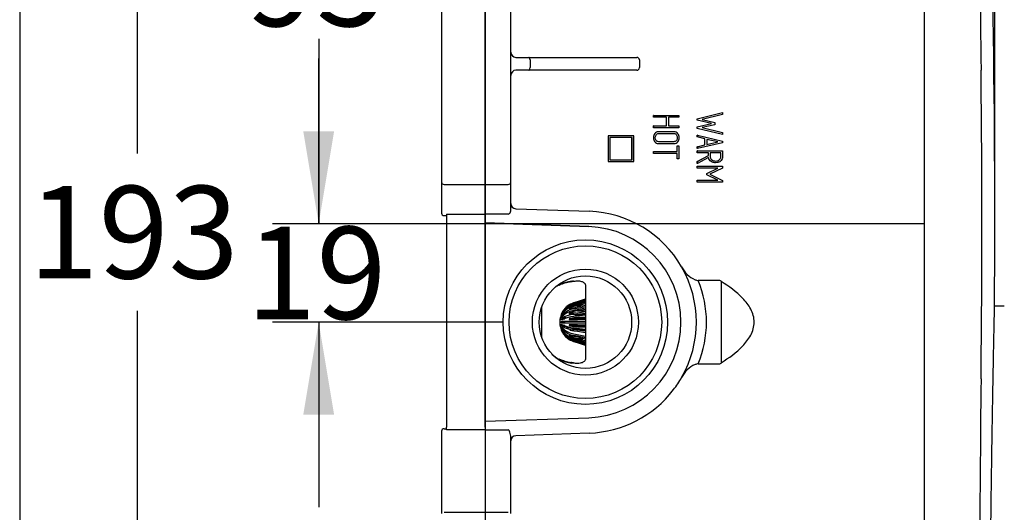
# Model space of a CAD drawing. Units: inches. Extents: x 7 to 214, y 5 to 291.
# Drawn here: x 7 to 70, y 106 to 138 of the extents above; entities that cross this region are included whole.
import ezdxf
from ezdxf.enums import TextEntityAlignment as Align

# ---------------------------------------------------------------- set-up
doc = ezdxf.new("R2010")
doc.units = ezdxf.units.IN
for name, color, linetype in [('Layer2', 7, 'Continuous'), ('Layer3', 7, 'Continuous'), ('Layer50', 7, 'Continuous'), ('Standard', 7, 'Continuous')]:
    doc.layers.add(name, color=color, linetype=linetype)
doc.styles.add('SEACAD_arial_ttf', font='arial.ttf', dxfattribs={"height": 0.2})

# ---------------------------------------------------------------- blocks, each defined once
blk = doc.blocks.new('GDimGGroup4')
at = {"layer": 'Layer3', "linetype": 'Continuous', "ltscale": 25.4}
for points in [[(13.216, 150.269), (15.216, 150.269), (14.216, 156.269)], [(13.216, 97.935), (14.216, 91.935), (15.216, 97.935)]]:
    blk.add_hatch(color=136, dxfattribs=at).paths.add_polyline_path(points)
at = {"layer": 'Layer3', "color": 7, "linetype": 'Continuous', "ltscale": 25.4}
for p, q in [((43.285, 156.269), (11.216, 156.269)), ((14.216, 156.269), (14.216, 129.202)), ((14.216, 119.002), (14.216, 91.935)), ((43.285, 91.935), (11.216, 91.935))]:
    blk.add_line(p, q, dxfattribs=at)
at = {"layer": 'Layer3', "color": 136, "linetype": 'Continuous', "lineweight": 20, "ltscale": 25.4, "const_width": 0.00025}
for points in [[(13.216, 150.269), (14.216, 156.269), (15.216, 150.269), (13.216, 150.269)], [(13.216, 97.935), (14.216, 91.935), (15.216, 97.935), (13.216, 97.935)]]:
    blk.add_lwpolyline(points, close=True, dxfattribs=at)
at = {"layer": 'Layer3', "color": 7, "linetype": 'Continuous', "ltscale": 25.4, "style": 'SEACAD_arial_ttf'}
blk.add_text('193', height=6, dxfattribs=at).set_placement((7.172, 127.102), align=Align.TOP_LEFT)
blk = doc.blocks.new('GDimGGroup7')
at = {"layer": 'Layer3', "linetype": 'Continuous', "ltscale": 25.4}
for points in [[(59.285, 171.25), (59.285, 169.25), (65.285, 170.25)], [(75.835, 171.25), (69.835, 170.25), (75.835, 169.25)]]:
    blk.add_hatch(color=136, dxfattribs=at).paths.add_polyline_path(points)
at = {"layer": 'Layer3', "color": 7, "linetype": 'Continuous', "ltscale": 25.4}
for p, q in [((65.285, 165.211), (65.285, 173.25)), ((69.835, 124.602), (69.835, 173.25)), ((53.285, 170.25), (65.285, 170.25)), ((69.835, 170.25), (89.108, 170.25))]:
    blk.add_line(p, q, dxfattribs=at)
at = {"layer": 'Layer3', "color": 136, "linetype": 'Continuous', "lineweight": 20, "ltscale": 25.4, "const_width": 0.00025}
for points in [[(59.285, 171.25), (65.285, 170.25), (59.285, 169.25), (59.285, 171.25)], [(75.835, 171.25), (69.835, 170.25), (75.835, 169.25), (75.835, 171.25)]]:
    blk.add_lwpolyline(points, close=True, dxfattribs=at)
at = {"layer": 'Layer3', "color": 7, "linetype": 'Continuous', "ltscale": 25.4, "style": 'SEACAD_arial_ttf'}
blk.add_text('14', height=6, dxfattribs=at).set_placement((77.617, 177.75), align=Align.TOP_LEFT)
blk = doc.blocks.new('GDimGGroup14')
at = {"layer": 'Layer3', "linetype": 'Continuous', "ltscale": 25.4}
for points in [[(24.991, 130.643), (25.991, 124.643), (26.991, 130.643)], [(24.991, 112.269), (26.991, 112.269), (25.991, 118.269)]]:
    blk.add_hatch(color=136, dxfattribs=at).paths.add_polyline_path(points)
at = {"layer": 'Layer3', "color": 7, "linetype": 'Continuous', "ltscale": 25.4}
for p, q in [((25.991, 136.643), (25.991, 124.643)), ((65.285, 124.643), (22.991, 124.643)), ((37.952, 118.269), (22.991, 118.269)), ((25.991, 118.269), (25.991, 106.269))]:
    blk.add_line(p, q, dxfattribs=at)
at = {"layer": 'Layer3', "color": 136, "linetype": 'Continuous', "lineweight": 20, "ltscale": 25.4, "const_width": 0.00025}
for points in [[(24.991, 130.643), (25.991, 124.643), (26.991, 130.643), (24.991, 130.643)], [(24.991, 112.269), (25.991, 118.269), (26.991, 112.269), (24.991, 112.269)]]:
    blk.add_lwpolyline(points, close=True, dxfattribs=at)
at = {"layer": 'Layer3', "color": 7, "linetype": 'Continuous', "ltscale": 25.4, "style": 'SEACAD_arial_ttf'}
blk.add_text('19', height=6, dxfattribs=at).set_placement((21.296, 124.456), align=Align.TOP_LEFT)
blk = doc.blocks.new('GDimGGroup15')
at = {"layer": 'Layer3', "linetype": 'Continuous', "ltscale": 25.4}
for points in [[(24.991, 150.269), (26.991, 150.269), (25.991, 156.269)], [(24.991, 130.643), (25.991, 124.643), (26.991, 130.643)]]:
    blk.add_hatch(color=136, dxfattribs=at).paths.add_polyline_path(points)
at = {"layer": 'Layer3', "color": 7, "linetype": 'Continuous', "ltscale": 25.4}
for p, q in [((48.234, 156.269), (22.991, 156.269)), ((25.991, 145.556), (25.991, 156.269)), ((25.991, 124.643), (25.991, 135.356)), ((65.285, 124.643), (22.991, 124.643))]:
    blk.add_line(p, q, dxfattribs=at)
at = {"layer": 'Layer3', "color": 136, "linetype": 'Continuous', "lineweight": 20, "ltscale": 25.4, "const_width": 0.00025}
for points in [[(24.991, 150.269), (25.991, 156.269), (26.991, 150.269), (24.991, 150.269)], [(24.991, 130.643), (25.991, 124.643), (26.991, 130.643), (24.991, 130.643)]]:
    blk.add_lwpolyline(points, close=True, dxfattribs=at)
at = {"layer": 'Layer3', "color": 7, "linetype": 'Continuous', "ltscale": 25.4, "style": 'SEACAD_arial_ttf'}
blk.add_text('95', height=6, dxfattribs=at).set_placement((21.296, 143.456), align=Align.TOP_LEFT)

msp = doc.modelspace()

# ---------------------------------------------------------------- linework, layer by layer
at = {"layer": 'Layer2', "color": 7, "linetype": 'Continuous', "ltscale": 25.4}
msp.add_line((65.285, 89.855), (65.285, 159.43), dxfattribs=at)
for centre, radius, start, end in [((1751.041, 152.958), 1682.199, 179.777954, 180.625223), ((-837.048, 124.602), 906.883, 359.668192, 2.183666), ((-835.399, 124.602), 904.397, 359.366462, 0.633538), ((1751.041, 96.246), 1682.199, 179.374777, 180.222046)]:
    msp.add_arc(centre, radius, start, end, dxfattribs=at)
msp.add_open_spline([(69.57, 104.128), (69.575, 104.545), (69.58, 104.995), (69.593, 105.961), (69.599, 106.482), (69.614, 107.562), (69.622, 108.118), (69.639, 109.261), (69.647, 109.852), (69.666, 111.015), (69.675, 111.593), (69.694, 112.743), (69.704, 113.306), (69.723, 114.379), (69.732, 114.898), (69.75, 115.874), (69.759, 116.323), (69.775, 117.146), (69.783, 117.523), (69.796, 118.171), (69.801, 118.446), (69.81, 118.894), (69.814, 119.066), (69.819, 119.293), (69.82, 119.352), (69.82, 119.352), (69.82, 119.352), (69.82, 119.352)], degree=3, knots=[0, 0, 0, 0, 0.083302, 0.083302, 0.166604, 0.166604, 0.249906, 0.249906, 0.333208, 0.333208, 0.41651, 0.41651, 0.499812, 0.499812, 0.583114, 0.583114, 0.666416, 0.666416, 0.749718, 0.749718, 0.83302, 0.83302, 0.916322, 0.916322, 0.999624, 0.999624, 1, 1, 1, 1], dxfattribs=at)
at = {"layer": 'Layer50', "color": 7, "linetype": 'Continuous', "ltscale": 25.4}
for p, q in [((33.952, 141.444), (33.952, 129.611)), ((36.785, 141.456), (36.785, 129.623)), ((36.785, 129.623), (36.785, 141.456)), ((38.452, 129.611), (38.452, 141.444)), ((38.785, 135.435), (39.53, 135.435)), ((39.53, 135.435), (39.613, 135.435)), ((39.613, 135.435), (46.534, 135.435)), ((46.534, 135.435), (46.619, 135.435)), ((39.695, 135.269), (39.695, 134.769)), ((46.785, 135.269), (46.785, 134.769)), ((39.53, 134.602), (38.785, 134.602)), ((39.613, 134.602), (39.53, 134.602)), ((46.534, 134.602), (39.613, 134.602)), ((46.619, 134.602), (46.534, 134.602)), ((47.713, 131.673), (47.711, 131.673)), ((47.711, 131.55), (47.711, 131.673)), ((47.713, 131.55), (47.711, 131.55)), ((47.713, 131.55), (47.713, 131.673)), ((47.713, 131.673), (49.351, 131.673)), ((48.555, 131.55), (47.713, 131.55)), ((48.553, 130.991), (48.553, 131.55)), ((48.555, 130.991), (48.555, 131.55)), ((49.351, 131.55), (48.673, 131.55)), ((48.673, 131.55), (48.673, 130.991)), ((49.351, 131.673), (49.351, 131.55)), ((50.535, 131.46), (52.179, 131.857)), ((50.537, 131.46), (52.181, 131.857)), ((52.181, 131.738), (50.848, 131.409)), ((52.181, 131.857), (52.179, 131.857)), ((52.181, 131.857), (52.181, 131.738)), ((47.713, 130.991), (47.711, 130.991)), ((47.711, 130.872), (47.711, 130.991)), ((47.713, 130.872), (47.713, 130.991)), ((47.713, 130.991), (48.555, 130.991)), ((48.673, 130.991), (49.351, 130.991)), ((49.351, 130.991), (49.351, 130.872)), ((50.537, 131.46), (50.535, 131.46)), ((50.535, 131.361), (50.535, 131.46)), ((50.537, 131.361), (50.535, 131.361)), ((51.453, 131.147), (50.535, 131.361)), ((50.535, 130.93), (51.453, 131.147)), ((50.537, 130.93), (50.535, 130.93)), ((50.535, 130.831), (50.535, 130.93)), ((50.537, 131.361), (50.537, 131.46)), ((51.455, 131.147), (50.537, 131.361)), ((50.537, 130.93), (51.455, 131.147)), ((50.537, 130.831), (50.537, 130.93)), ((50.848, 131.409), (51.681, 131.218)), ((51.682, 131.073), (50.85, 130.883)), ((51.455, 131.147), (51.453, 131.147)), ((51.681, 131.218), (51.682, 131.073)), ((44.757, 130.348), (44.757, 128.681)), ((44.759, 130.348), (44.757, 130.348)), ((46.425, 130.348), (44.759, 130.348)), ((44.759, 130.348), (44.759, 128.681)), ((46.425, 128.681), (46.425, 130.348)), ((47.713, 130.872), (47.711, 130.872)), ((49.351, 130.872), (47.713, 130.872)), ((48.045, 130.615), (48.042, 130.615)), ((50.537, 130.831), (50.535, 130.831)), ((52.179, 130.442), (50.535, 130.831)), ((52.181, 130.442), (50.537, 130.831)), ((50.545, 130.397), (50.543, 130.397)), ((50.543, 130.282), (50.543, 130.397)), ((50.545, 130.282), (50.543, 130.282)), ((51.036, 130.16), (50.543, 130.282)), ((50.545, 130.282), (50.545, 130.397)), ((50.545, 130.397), (52.181, 129.995)), ((51.038, 130.16), (50.545, 130.282)), ((50.85, 130.883), (52.181, 130.561)), ((52.181, 130.442), (52.179, 130.442)), ((52.181, 130.561), (52.181, 130.442)), ((36.785, 129.623), (36.785, 127.198)), ((36.785, 127.198), (36.785, 129.623)), ((46.309, 130.231), (44.876, 130.231)), ((44.876, 130.231), (44.876, 128.798)), ((46.307, 128.798), (46.307, 130.231)), ((46.309, 128.798), (46.309, 130.231)), ((48.014, 129.849), (48.016, 129.849)), ((49.231, 129.7), (49.229, 129.7)), ((49.229, 129.328), (49.229, 129.7)), ((49.231, 129.328), (49.231, 129.7)), ((49.231, 129.7), (49.351, 129.7)), ((49.351, 129.7), (49.351, 128.847)), ((50.543, 129.639), (51.036, 129.757)), ((50.545, 129.639), (50.543, 129.639)), ((50.543, 129.523), (50.543, 129.639)), ((52.181, 129.905), (50.545, 129.523)), ((50.545, 129.639), (51.038, 129.757)), ((50.545, 129.523), (50.545, 129.639)), ((51.038, 130.16), (51.036, 130.16)), ((51.036, 129.757), (51.036, 130.16)), ((51.038, 129.757), (51.036, 129.757)), ((51.038, 129.757), (51.038, 130.16)), ((51.873, 129.952), (51.156, 130.117)), ((51.156, 130.117), (51.156, 129.785)), ((51.87, 129.952), (51.156, 130.116)), ((51.156, 129.785), (51.873, 129.952)), ((51.156, 129.785), (51.87, 129.952)), ((51.873, 129.952), (51.87, 129.952)), ((52.181, 129.995), (52.181, 129.905)), ((33.952, 129.611), (33.952, 127.337)), ((38.452, 127.337), (38.452, 129.611)), ((47.709, 129.328), (47.707, 129.328)), ((47.707, 129.211), (47.707, 129.328)), ((47.709, 129.211), (47.707, 129.211)), ((47.709, 129.211), (47.709, 129.328)), ((47.709, 129.328), (49.231, 129.328)), ((49.231, 129.211), (47.709, 129.211)), ((49.229, 128.847), (49.229, 129.211)), ((49.231, 128.847), (49.231, 129.211)), ((50.545, 129.523), (50.543, 129.523)), ((50.545, 129.369), (50.543, 129.369)), ((50.543, 129.249), (50.543, 129.369)), ((50.545, 129.249), (50.543, 129.249)), ((50.543, 128.682), (51.263, 129.068)), ((50.545, 129.249), (50.545, 129.369)), ((50.545, 129.369), (52.181, 129.369)), ((51.265, 129.249), (50.545, 129.249)), ((50.545, 128.682), (51.265, 129.068)), ((51.263, 129.068), (51.263, 129.249)), ((51.265, 129.068), (51.263, 129.068)), ((51.265, 129.068), (51.265, 129.249)), ((52.063, 129.249), (51.383, 129.249)), ((44.759, 128.681), (44.757, 128.681)), ((44.759, 128.681), (46.425, 128.681)), ((44.876, 128.798), (46.309, 128.798)), ((49.231, 128.847), (49.229, 128.847)), ((49.351, 128.847), (49.231, 128.847)), ((50.541, 128.377), (50.539, 128.377)), ((50.539, 128.254), (50.539, 128.377)), ((50.541, 128.254), (50.541, 128.377)), ((50.541, 128.377), (52.181, 128.377)), ((50.545, 128.682), (50.543, 128.682)), ((50.543, 128.552), (50.543, 128.682)), ((50.545, 128.552), (50.543, 128.552)), ((51.273, 128.937), (50.545, 128.552)), ((50.545, 128.552), (50.545, 128.682)), ((51.728, 128.595), (51.731, 128.595)), ((52.181, 128.377), (52.181, 128.263)), ((50.541, 128.254), (50.539, 128.254)), ((51.866, 128.254), (50.541, 128.254)), ((51.158, 127.901), (51.864, 128.254)), ((51.16, 127.901), (51.158, 127.901)), ((51.158, 127.821), (51.158, 127.901)), ((51.16, 127.821), (51.158, 127.821)), ((51.865, 127.466), (51.158, 127.821)), ((51.16, 127.901), (51.866, 128.254)), ((51.16, 127.821), (51.16, 127.901)), ((51.868, 127.466), (51.16, 127.821)), ((52.181, 128.263), (51.354, 127.858)), ((51.354, 127.858), (52.181, 127.462)), ((33.952, 127.337), (33.952, 125.345)), ((34.119, 127.198), (36.785, 127.198)), ((36.785, 127.198), (38.285, 127.198)), ((36.785, 127.198), (36.785, 125.277)), ((36.785, 125.277), (36.785, 127.198)), ((38.452, 125.55), (38.452, 127.337)), ((50.541, 127.466), (50.539, 127.466)), ((50.539, 127.347), (50.539, 127.466)), ((50.541, 127.347), (50.539, 127.347)), ((50.541, 127.347), (50.541, 127.466)), ((50.541, 127.466), (51.868, 127.466)), ((52.181, 127.347), (50.541, 127.347)), ((52.181, 127.462), (52.181, 127.347)), ((34.119, 125.178), (34.285, 125.178)), ((34.285, 125.277), (36.785, 125.277)), ((34.285, 125.277), (34.285, 124.997)), ((36.785, 125.277), (36.785, 124.997)), ((38.285, 125.277), (36.785, 125.277)), ((36.785, 124.997), (36.785, 125.277)), ((38.774, 125.625), (43.541, 125.459)), ((34.285, 124.997), (34.285, 111.449)), ((36.785, 124.7), (36.785, 124.997)), ((36.785, 124.997), (36.785, 111.449)), ((43.502, 124.465), (36.785, 124.7)), ((36.785, 124.7), (43.502, 124.465)), ((36.785, 111.838), (36.785, 124.7)), ((51.999, 120.963), (50.599, 120.966)), ((52.092, 120.936), (52.098, 120.9)), ((52.098, 120.9), (52.098, 115.638)), ((43.285, 120.661), (43.285, 115.876)), ((42.273, 119.415), (42.543, 119.536)), ((42.543, 119.478), (42.273, 119.357)), ((42.273, 119.334), (42.543, 119.441)), ((42.543, 119.527), (43.285, 119.763)), ((43.285, 119.74), (42.543, 119.504)), ((42.543, 119.536), (42.766, 119.607)), ((42.543, 119.399), (43.285, 119.606)), ((42.766, 119.549), (42.543, 119.478)), ((43.285, 119.539), (42.543, 119.332)), ((42.543, 119.441), (42.766, 119.503)), ((42.766, 119.607), (43.285, 119.774)), ((43.285, 119.706), (42.766, 119.549)), ((42.766, 119.503), (43.285, 119.66)), ((42.766, 119.549), (42.917, 119.549)), ((43.285, 119.465), (42.766, 119.337)), ((40.452, 117.283), (40.452, 119.255)), ((41.729, 118.796), (41.8, 118.936)), ((41.8, 118.913), (41.729, 118.781)), ((41.729, 118.747), (41.8, 118.879)), ((41.8, 118.812), (41.729, 118.705)), ((41.783, 118.908), (41.782, 118.908)), ((41.865, 118.879), (41.8, 118.879)), ((42.273, 119.357), (42.33, 119.357)), ((42.543, 119.274), (42.273, 119.168)), ((42.273, 119.126), (42.543, 119.204)), ((42.273, 119.168), (42.418, 119.168)), ((42.543, 118.949), (42.273, 118.87)), ((42.273, 118.87), (42.678, 118.87)), ((42.273, 118.813), (42.543, 118.855)), ((42.766, 119.337), (42.543, 119.274)), ((42.543, 119.134), (43.285, 119.287)), ((42.543, 119.204), (42.766, 119.251)), ((43.285, 119.185), (42.543, 119.032)), ((42.766, 118.996), (42.543, 118.949)), ((42.543, 118.855), (42.766, 118.88)), ((42.543, 118.765), (43.285, 118.846)), ((43.285, 118.774), (42.604, 118.699)), ((42.766, 119.251), (43.285, 119.379)), ((42.766, 119.337), (43.113, 119.337)), ((43.285, 119.079), (42.766, 118.996)), ((42.766, 118.996), (43.285, 118.996)), ((42.766, 118.88), (43.285, 118.964)), ((43.203, 118.95), (43.285, 118.968)), ((70.452, 119.305), (69.819, 119.305)), ((41.72, 118.763), (41.716, 118.763)), ((41.716, 118.76), (41.716, 118.763)), ((41.729, 118.707), (41.716, 118.707)), ((41.716, 118.697), (41.716, 118.707)), ((41.716, 118.697), (41.724, 118.697)), ((41.751, 118.597), (41.716, 118.597)), ((41.716, 118.583), (41.716, 118.597)), ((41.716, 118.583), (41.736, 118.583)), ((41.836, 118.449), (41.716, 118.449)), ((41.716, 118.431), (41.716, 118.449)), ((41.716, 118.431), (41.791, 118.431)), ((41.936, 118.278), (41.716, 118.278)), ((41.716, 118.259), (41.716, 118.278)), ((41.716, 118.259), (41.936, 118.259)), ((41.729, 118.64), (41.8, 118.748)), ((41.729, 118.747), (41.756, 118.747)), ((41.8, 118.646), (41.729, 118.576)), ((41.729, 118.64), (41.794, 118.64)), ((41.729, 118.489), (41.8, 118.559)), ((41.729, 118.489), (41.951, 118.489)), ((41.8, 118.434), (41.729, 118.41)), ((41.729, 118.311), (41.8, 118.335)), ((41.729, 118.311), (41.951, 118.311)), ((41.8, 118.202), (41.729, 118.227)), ((41.951, 118.227), (41.729, 118.227)), ((41.729, 118.128), (41.8, 118.104)), ((41.935, 118.748), (41.8, 118.748)), ((42.038, 118.559), (41.8, 118.559)), ((41.8, 118.335), (42.543, 118.335)), ((42.543, 118.202), (41.8, 118.202)), ((42.543, 118.542), (42.273, 118.5)), ((42.273, 118.5), (42.819, 118.5)), ((42.273, 118.435), (42.543, 118.435)), ((43.285, 118.721), (42.543, 118.639)), ((42.766, 118.567), (42.543, 118.542)), ((42.543, 118.435), (42.766, 118.435)), ((42.543, 118.335), (43.285, 118.335)), ((43.285, 118.202), (42.543, 118.202)), ((43.285, 118.596), (42.766, 118.567)), ((42.766, 118.567), (43.285, 118.567)), ((42.766, 118.435), (43.285, 118.465)), ((43.285, 118.476), (42.784, 118.494)), ((42.819, 118.5), (43.285, 118.552)), ((41.716, 118.089), (41.716, 118.107)), ((41.716, 118.089), (41.835, 118.089)), ((41.716, 117.94), (41.716, 117.955)), ((41.716, 117.94), (41.751, 117.94)), ((41.724, 117.841), (41.716, 117.841)), ((41.716, 117.831), (41.716, 117.841)), ((41.716, 117.831), (41.73, 117.831)), ((41.717, 117.778), (41.716, 117.778)), ((41.716, 117.775), (41.716, 117.778)), ((41.716, 117.775), (41.72, 117.775)), ((41.8, 117.978), (41.729, 118.049)), ((41.951, 118.049), (41.729, 118.049)), ((41.729, 117.962), (41.8, 117.892)), ((41.8, 117.79), (41.729, 117.897)), ((41.794, 117.897), (41.729, 117.897)), ((41.729, 117.833), (41.8, 117.725)), ((41.8, 117.659), (41.729, 117.791)), ((41.756, 117.791), (41.729, 117.791)), ((41.729, 117.757), (41.8, 117.625)), ((41.8, 117.601), (41.729, 117.742)), ((42.038, 117.978), (41.8, 117.978)), ((41.932, 117.79), (41.8, 117.79)), ((41.864, 117.659), (41.8, 117.659)), ((42.543, 118.102), (42.273, 118.102)), ((42.273, 118.038), (42.543, 117.996)), ((42.273, 118.038), (42.819, 118.038)), ((42.543, 117.682), (42.273, 117.724)), ((42.766, 118.102), (42.543, 118.102)), ((42.543, 117.996), (42.766, 117.971)), ((42.543, 117.898), (43.285, 117.817)), ((43.285, 117.691), (42.543, 117.773)), ((42.766, 117.658), (42.543, 117.682)), ((42.543, 117.506), (43.285, 117.352)), ((42.604, 117.838), (43.285, 117.763)), ((43.285, 118.073), (42.766, 118.102)), ((42.766, 117.971), (43.285, 117.942)), ((42.766, 117.971), (43.285, 117.971)), ((43.285, 117.574), (42.766, 117.658)), ((42.791, 118.044), (43.285, 118.061)), ((43.285, 117.986), (42.819, 118.038)), ((43.285, 117.57), (43.203, 117.587)), ((40.428, 117.368), (40.441, 117.313)), ((42.543, 117.333), (42.273, 117.412)), ((42.273, 117.37), (42.543, 117.264)), ((42.273, 117.37), (42.418, 117.37)), ((42.543, 117.097), (42.273, 117.203)), ((42.273, 117.181), (42.543, 117.06)), ((42.273, 117.181), (42.33, 117.181)), ((42.543, 117.002), (42.273, 117.123)), ((43.285, 117.25), (42.543, 117.404)), ((42.766, 117.287), (42.543, 117.333)), ((42.543, 117.264), (42.766, 117.201)), ((42.543, 117.206), (43.285, 116.999)), ((43.285, 116.932), (42.543, 117.139)), ((42.766, 117.034), (42.543, 117.097)), ((42.543, 117.06), (42.766, 116.989)), ((42.543, 117.033), (43.285, 116.798)), ((43.285, 116.775), (42.543, 117.01)), ((42.766, 116.931), (42.543, 117.002)), ((43.285, 117.159), (42.766, 117.287)), ((42.766, 117.201), (43.285, 117.073)), ((42.766, 117.201), (43.113, 117.201)), ((43.285, 116.877), (42.766, 117.034)), ((42.766, 116.989), (43.285, 116.832)), ((42.766, 116.989), (42.917, 116.989)), ((43.285, 116.764), (42.766, 116.931)), ((41.112, 116.201), (41.376, 115.972)), ((50.599, 115.572), (51.999, 115.574)), ((52.098, 115.638), (52.092, 115.602)), ((36.785, 111.838), (43.502, 112.073)), ((36.785, 111.449), (36.785, 111.838)), ((33.952, 111.193), (33.952, 105.856)), ((34.119, 111.359), (34.285, 111.359)), ((34.285, 111.282), (34.285, 111.449)), ((36.785, 111.282), (34.285, 111.282)), ((36.785, 111.449), (36.785, 111.282)), ((36.785, 111.449), (36.785, 111.282)), ((36.785, 111.282), (36.785, 105.939)), ((36.785, 111.282), (38.285, 111.282)), ((36.785, 111.282), (36.785, 105.939)), ((38.452, 105.856), (38.452, 110.799)), ((43.537, 111.073), (38.774, 110.906)), ((34.119, 105.939), (36.785, 105.939)), ((36.785, 105.939), (36.785, 102.779)), ((36.785, 105.939), (38.285, 105.939)), ((36.785, 105.939), (36.785, 102.779))]:
    msp.add_line(p, q, dxfattribs=at)
for radius in [5.333, 4.948, 3.438, 3]:
    msp.add_circle((43.285, 118.269), radius, dxfattribs=at)
for centre, radius, start, end in [((38.785, 135.769), 0.333, 180, 270), ((46.619, 135.269), 0.167, 0, 89.99381), ((46.619, 135.269), 0.167, 0, 90), ((38.785, 134.269), 0.333, 90, 180), ((34.119, 125.345), 0.167, 180, 270), ((38.01, 125.574), 0.442, 339.39169, 356.88938), ((43.289, 118.269), 7.194, 29.88199, 87.99973), ((43.285, 118.269), 6.2, 272, 88), ((43.266, 118.269), 7.215, 330.21134, 29.78866), ((51.14, 122.664), 1.805, 206.70864, 245.68468), ((43.013, 117.015), 3.921, 99.76058, 111.39252), ((41.982, 122.994), 2.146, 279.82994, 284.59607), ((51.746, 125.711), 4.881, 253.94828, 256.41267), ((44.123, 118.269), 7.016, 337.39243, 22.60757), ((41.869, 119.842), 0.868, 109.01771, 127.38245), ((42.943, 118.261), 1.328, 107.49989, 149.42918), ((42.943, 118.238), 1.328, 107.50035, 149.42872), ((40.191, 119.295), 0.26, 343.02341, 344.51326), ((42.952, 118.268), 1.333, 151.29803, 179.94359), ((41.91, 118.709), 0.201, 154.57041, 164.55447), ((42.952, 118.268), 1.333, 123.08858, 151.27471), ((42.876, 118.13), 1.312, 104.69895, 145.17782), ((42.876, 118.063), 1.312, 104.70298, 145.17381), ((42.775, 117.778), 1.375, 99.6698, 135.14589), ((42.775, 117.675), 1.376, 99.67965, 135.13604), ((42.685, 116.801), 1.969, 94.12105, 116.72741), ((42.952, 118.27), 1.333, 180.05641, 237.21723), ((41.841, 118.691), 0.126, 153.48499, 172.71941), ((41.817, 118.592), 0.1, 151.25249, 176.88387), ((41.786, 118.449), 0.0698, 145.55189, 180.65304), ((42.686, 116.674), 1.971, 94.13259, 116.7159), ((42.951, 118.269), 1.015, 179.46833, 180.53167), ((41.785, 118.088), 0.0688, 179.08542, 214.7098), ((41.817, 117.946), 0.1, 183.08939, 208.77437), ((41.843, 117.848), 0.128, 187.41361, 206.3818), ((41.918, 117.831), 0.21, 195.64357, 205.23154), ((42.685, 119.862), 1.969, 243.27258, 265.87895), ((42.686, 119.739), 1.971, 243.28411, 265.86741), ((42.775, 118.862), 1.375, 224.85411, 260.33019), ((42.775, 118.76), 1.376, 224.86398, 260.32035), ((42.876, 118.474), 1.312, 214.8222, 255.30106), ((42.876, 118.408), 1.312, 214.82621, 255.29703), ((42.943, 118.3), 1.328, 210.57085, 252.50011), ((42.943, 118.277), 1.328, 210.57128, 252.49965), ((40.099, 117.229), 0.353, 13.71933, 14.83975), ((42.194, 117.216), 1.484, 221.8037, 234.82876), ((41.929, 116.797), 0.986, 233.43875, 249.54411), ((43, 119.476), 3.873, 248.53531, 260.31159), ((41.924, 113.195), 2.498, 76.10022, 80.24491), ((51.14, 113.873), 1.805, 114.31531, 153.29134), ((51.746, 110.827), 4.881, 103.58733, 106.05172), ((43.298, 118.263), 7.184, 322.52035, 330.12335), ((43.28, 118.274), 7.205, 272.04344, 322.54339), ((34.119, 111.193), 0.167, 90, 180), ((36.967, 110.656), 1.492, 5.50195, 18.61086)]:
    msp.add_arc(centre, radius, start, end, dxfattribs=at)
for centre, major_axis, ratio, start_param, end_param in [((39.613, 135.269), (0, -0.167), 0.49493, 1.570796, 3.141593), ((39.613, 134.769), (0, -0.167), 0.49493, 0, 1.570796), ((46.619, 134.769), (-0.167, 0), 0.999914, 1.570968, 3.141593), ((34.119, 127.337), (-0.167, 0), 0.839244, 0, 1.570796), ((38.285, 127.337), (-0.167, 0), 0.839244, 1.570796, 3.141593), ((38.785, 125.958), (-0.333, 0), 0.999855, 0, 1.535673), ((38.285, 125.593), (0, 0.316), 0.527383, 3.140983, 4.127976), ((41.392, 121.128), (0.191, -0.462), 0.68441, 0.004886, 0.277833), ((43.17, 120.335), (-2.043, -0.114), 0.331919, 5.078111, 5.524211), ((42.258, 121.371), (0.09, -0.492), 0.337349, 0.003634, 0.390146), ((51.991, 120.796), (0.639, -0.191), 0.245026, 1.485483, 1.630261), ((41.058, 120.948), (-0.282, 0.413), 0.707405, 3.136441, 3.274355), ((39.952, 119.32), (0.5, 0), 0.984668, 5.973342, 6.102288), ((42.951, 118.206), (-1.13, 0), 0.34202, 0.630417, 1.258932), ((39.952, 117.218), (0.5, 0), 0.984668, 0.194874, 0.309843), ((41.058, 115.589), (-0.282, -0.413), 0.707405, 3.008831, 3.143187), ((41.392, 115.41), (0.191, 0.462), 0.68441, 6.005352, 6.281591), ((43.17, 116.202), (-2.043, 0.114), 0.331919, 0.758974, 1.205075), ((42.258, 115.167), (0.09, 0.492), 0.337349, 5.893039, 6.280379), ((51.991, 115.742), (-0.639, -0.191), 0.245026, 1.511331, 1.65611), ((38.285, 110.452), (0, -0.83), 0.200751, 2.531287, 3.142636), ((38.785, 110.573), (0.333, 0), 0.999855, 1.60592, 3.141593)]:
    msp.add_ellipse(centre, major_axis=major_axis, ratio=ratio, start_param=start_param, end_param=end_param, dxfattribs=at)
for points, knots in [([(48.042, 130.615), (48.034, 130.615), (48.025, 130.615), (48.017, 130.615), (47.922, 130.615), (47.844, 130.573), (47.781, 130.49), (47.722, 130.414), (47.695, 130.326), (47.695, 130.13), (47.724, 130.044), (47.78, 129.97), (47.84, 129.889), (47.919, 129.849), (48.014, 129.849)], [0, 0, 0, 0, 0.022709, 0.022709, 0.022709, 0.267486, 0.267486, 0.267486, 0.511379, 0.511379, 0.758441, 0.758441, 0.758441, 1, 1, 1, 1]), ([(48.016, 129.849), (47.921, 129.849), (47.843, 129.889), (47.782, 129.97), (47.726, 130.044), (47.697, 130.13), (47.697, 130.326), (47.725, 130.414), (47.783, 130.49), (47.846, 130.573), (47.924, 130.615), (48.019, 130.615), (48.36, 130.615), (48.701, 130.615), (49.042, 130.615), (49.146, 130.615), (49.229, 130.574), (49.29, 130.487), (49.339, 130.417), (49.363, 130.331), (49.363, 130.13), (49.335, 130.043), (49.278, 129.97), (49.216, 129.889), (49.137, 129.849), (49.042, 129.849), (48.7, 129.849), (48.358, 129.849), (48.016, 129.849)], [0, 0, 0, 0, 0.064164, 0.064164, 0.064164, 0.12979, 0.12979, 0.194574, 0.194574, 0.194574, 0.259593, 0.259593, 0.259593, 0.498905, 0.498905, 0.498905, 0.566843, 0.566843, 0.566843, 0.632482, 0.632482, 0.69569, 0.69569, 0.69569, 0.760069, 0.760069, 0.760069, 1, 1, 1, 1]), ([(48.038, 129.969), (48.365, 129.969), (48.692, 129.969), (49.02, 129.969), (49.087, 129.969), (49.143, 129.994), (49.186, 130.046), (49.225, 130.094), (49.245, 130.152), (49.245, 130.288), (49.23, 130.347), (49.201, 130.395), (49.159, 130.464), (49.098, 130.5), (49.021, 130.5), (48.693, 130.5), (48.366, 130.5), (48.038, 130.5), (47.968, 130.5), (47.912, 130.466), (47.832, 130.34), (47.815, 130.283), (47.815, 130.161), (47.832, 130.106), (47.867, 130.056), (47.907, 129.998), (47.964, 129.969), (48.038, 129.969)], [0, 0, 0, 0, 0.279312, 0.279312, 0.279312, 0.333314, 0.333314, 0.333314, 0.388468, 0.388468, 0.438698, 0.438698, 0.438698, 0.501049, 0.501049, 0.501049, 0.78071, 0.78071, 0.78071, 0.842278, 0.842278, 0.891532, 0.891532, 0.942883, 0.942883, 0.942883, 1, 1, 1, 1]), ([(52.181, 129.369), (52.181, 129.239), (52.181, 129.11), (52.181, 128.98), (52.181, 128.937), (52.172, 128.896), (52.155, 128.854), (52.087, 128.68), (51.942, 128.595), (51.624, 128.595), (51.526, 128.624), (51.439, 128.685), (51.342, 128.752), (51.285, 128.836), (51.273, 128.937)], [0, 0, 0, 0, 0.231958, 0.231958, 0.231958, 0.309726, 0.309726, 0.309726, 0.64501, 0.64501, 0.813656, 0.813656, 0.813656, 1, 1, 1, 1]), ([(51.383, 129.249), (51.383, 129.156), (51.383, 129.062), (51.383, 128.968), (51.383, 128.917), (51.411, 128.864), (51.468, 128.811), (51.536, 128.747), (51.623, 128.714), (51.729, 128.714)], [0, 0, 0, 0, 0.374963, 0.374963, 0.374963, 0.619778, 0.619778, 0.619778, 1, 1, 1, 1]), ([(51.729, 128.714), (51.833, 128.714), (51.918, 128.746), (51.982, 128.808), (52.036, 128.861), (52.063, 128.921), (52.063, 128.989), (52.063, 129.076), (52.063, 129.163), (52.063, 129.249)], [0, 0, 0, 0, 0.373132, 0.373132, 0.373132, 0.64909, 0.64909, 0.64909, 1, 1, 1, 1]), ([(42.525, 120.917), (42.525, 120.916), (42.524, 120.916), (42.509, 120.913), (42.491, 120.913), (42.452, 120.917), (42.43, 120.921), (42.405, 120.928)], [0, 0, 0, 0, 0.025373, 0.025373, 0.512687, 0.512687, 1, 1, 1, 1]), ([(42.523, 120.915), (42.534, 120.918), (42.589, 120.933), (42.702, 120.946), (42.841, 120.948), (42.973, 120.929), (43.082, 120.895), (43.173, 120.847), (43.232, 120.796), (43.269, 120.743), (43.284, 120.704), (43.283, 120.671), (43.283, 120.659)], [0, 0, 0, 0, 0.016877, 0.10465, 0.196654, 0.294928, 0.401373, 0.512731, 0.637604, 0.769978, 0.930053, 1, 1, 1, 1]), ([(52.098, 115.638), (52.595, 115.951), (53.076, 116.299), (53.682, 116.928), (53.864, 117.155), (54.144, 117.679), (54.231, 117.97), (54.233, 118.556), (54.147, 118.849), (53.87, 119.374), (53.687, 119.604), (53.073, 120.243), (52.596, 120.586), (52.098, 120.9)], [0, 0, 0, 0, 0.25, 0.25, 0.375, 0.375, 0.5, 0.5, 0.625, 0.625, 0.75, 0.75, 1, 1, 1, 1]), ([(42.229, 119.388), (42.229, 119.388), (42.228, 119.387), (42.228, 119.387), (42.228, 119.387), (42.228, 119.387), (42.229, 119.388), (42.229, 119.388), (42.23, 119.388), (42.231, 119.389), (42.232, 119.39), (42.234, 119.391), (42.236, 119.392), (42.239, 119.394), (42.243, 119.397), (42.248, 119.399), (42.256, 119.404), (42.264, 119.41), (42.273, 119.415)], [0, 0, 0, 0, 0.067051, 0.067051, 0.067051, 0.157765, 0.157765, 0.157765, 0.238245, 0.238245, 0.238245, 0.367343, 0.367343, 0.367343, 0.583195, 0.583195, 0.583195, 1, 1, 1, 1]), ([(41.729, 118.781), (41.727, 118.777), (41.725, 118.774), (41.724, 118.771), (41.722, 118.768), (41.721, 118.765), (41.72, 118.763), (41.719, 118.761), (41.718, 118.76), (41.717, 118.759), (41.717, 118.759), (41.716, 118.759), (41.716, 118.76)], [0, 0, 0, 0, 0.265223, 0.265223, 0.265223, 0.531447, 0.531447, 0.531447, 0.78138, 0.78138, 0.78138, 1, 1, 1, 1]), ([(42.273, 119.357), (42.264, 119.351), (42.254, 119.345), (42.245, 119.338), (42.241, 119.335), (42.237, 119.332), (42.234, 119.329), (42.233, 119.327), (42.231, 119.326), (42.23, 119.324), (42.229, 119.323), (42.228, 119.322), (42.228, 119.321), (42.228, 119.32), (42.228, 119.319), (42.229, 119.319), (42.229, 119.318), (42.23, 119.318), (42.231, 119.318), (42.232, 119.318), (42.234, 119.318), (42.236, 119.318), (42.239, 119.319), (42.243, 119.321), (42.248, 119.322), (42.256, 119.326), (42.264, 119.33), (42.273, 119.334)], [0, 0, 0, 0, 0.252583, 0.252583, 0.252583, 0.370306, 0.370306, 0.370306, 0.427302, 0.427302, 0.427302, 0.485225, 0.485225, 0.485225, 0.535276, 0.535276, 0.535276, 0.579681, 0.579681, 0.579681, 0.65091, 0.65091, 0.65091, 0.770005, 0.770005, 0.770005, 1, 1, 1, 1]), ([(42.273, 119.168), (42.264, 119.163), (42.254, 119.157), (42.245, 119.15), (42.241, 119.146), (42.237, 119.143), (42.234, 119.139), (42.233, 119.137), (42.231, 119.135), (42.23, 119.133), (42.229, 119.131), (42.228, 119.129), (42.228, 119.127), (42.228, 119.125), (42.228, 119.124), (42.229, 119.123), (42.229, 119.122), (42.23, 119.121), (42.231, 119.12), (42.232, 119.119), (42.234, 119.119), (42.236, 119.118), (42.239, 119.118), (42.243, 119.118), (42.248, 119.118), (42.256, 119.12), (42.264, 119.122), (42.273, 119.126)], [0, 0, 0, 0, 0.252446, 0.252446, 0.252446, 0.370214, 0.370214, 0.370214, 0.427232, 0.427232, 0.427232, 0.485179, 0.485179, 0.485179, 0.535246, 0.535246, 0.535246, 0.57965, 0.57965, 0.57965, 0.650861, 0.650861, 0.650861, 0.769912, 0.769912, 0.769912, 1, 1, 1, 1]), ([(42.273, 118.87), (42.264, 118.867), (42.254, 118.862), (42.245, 118.855), (42.241, 118.851), (42.237, 118.848), (42.234, 118.844), (42.233, 118.842), (42.231, 118.839), (42.23, 118.837), (42.229, 118.835), (42.228, 118.832), (42.228, 118.83), (42.228, 118.828), (42.228, 118.826), (42.229, 118.824), (42.229, 118.823), (42.23, 118.821), (42.231, 118.82), (42.232, 118.818), (42.234, 118.817), (42.236, 118.815), (42.239, 118.813), (42.243, 118.812), (42.248, 118.812), (42.256, 118.811), (42.264, 118.812), (42.273, 118.813)], [0, 0, 0, 0, 0.252042, 0.252042, 0.252042, 0.369931, 0.369931, 0.369931, 0.427013, 0.427013, 0.427013, 0.485026, 0.485026, 0.485026, 0.535137, 0.535137, 0.535137, 0.579538, 0.579538, 0.579538, 0.65069, 0.65069, 0.65069, 0.769612, 0.769612, 0.769612, 1, 1, 1, 1]), ([(41.729, 118.705), (41.727, 118.702), (41.725, 118.699), (41.724, 118.697), (41.722, 118.695), (41.721, 118.694), (41.72, 118.693), (41.719, 118.692), (41.718, 118.693), (41.717, 118.693), (41.717, 118.694), (41.716, 118.695), (41.716, 118.697)], [0, 0, 0, 0, 0.265223, 0.265223, 0.265223, 0.531447, 0.531447, 0.531447, 0.78138, 0.78138, 0.78138, 1, 1, 1, 1]), ([(41.729, 118.576), (41.727, 118.574), (41.725, 118.572), (41.724, 118.572), (41.722, 118.571), (41.721, 118.571), (41.72, 118.572), (41.719, 118.573), (41.718, 118.574), (41.717, 118.576), (41.717, 118.578), (41.716, 118.58), (41.716, 118.583)], [0, 0, 0, 0, 0.265223, 0.265223, 0.265223, 0.531447, 0.531447, 0.531447, 0.78138, 0.78138, 0.78138, 1, 1, 1, 1]), ([(41.729, 118.41), (41.727, 118.409), (41.725, 118.409), (41.724, 118.41), (41.722, 118.41), (41.721, 118.412), (41.72, 118.414), (41.719, 118.416), (41.718, 118.419), (41.717, 118.422), (41.717, 118.425), (41.716, 118.428), (41.716, 118.431)], [0, 0, 0, 0, 0.265223, 0.265223, 0.265223, 0.531447, 0.531447, 0.531447, 0.78138, 0.78138, 0.78138, 1, 1, 1, 1]), ([(41.716, 118.278), (41.716, 118.282), (41.717, 118.285), (41.717, 118.289), (41.718, 118.292), (41.718, 118.295), (41.719, 118.298), (41.72, 118.301), (41.721, 118.303), (41.723, 118.305), (41.724, 118.307), (41.725, 118.309), (41.727, 118.31), (41.727, 118.311), (41.728, 118.311), (41.729, 118.311)], [0, 0, 0, 0, 0.218657, 0.218657, 0.218657, 0.436801, 0.436801, 0.436801, 0.662658, 0.662658, 0.662658, 0.906596, 0.906596, 0.906596, 1, 1, 1, 1]), ([(41.729, 118.227), (41.727, 118.227), (41.725, 118.229), (41.724, 118.231), (41.722, 118.233), (41.721, 118.235), (41.72, 118.239), (41.719, 118.242), (41.718, 118.245), (41.717, 118.249), (41.717, 118.252), (41.716, 118.256), (41.716, 118.259)], [0, 0, 0, 0, 0.265223, 0.265223, 0.265223, 0.531447, 0.531447, 0.531447, 0.78138, 0.78138, 0.78138, 1, 1, 1, 1]), ([(41.716, 118.107), (41.716, 118.11), (41.717, 118.113), (41.717, 118.116), (41.718, 118.119), (41.718, 118.121), (41.719, 118.123), (41.72, 118.125), (41.721, 118.126), (41.723, 118.127), (41.724, 118.128), (41.725, 118.129), (41.727, 118.129), (41.727, 118.129), (41.728, 118.128), (41.729, 118.128)], [0, 0, 0, 0, 0.218657, 0.218657, 0.218657, 0.436801, 0.436801, 0.436801, 0.662658, 0.662658, 0.662658, 0.906596, 0.906596, 0.906596, 1, 1, 1, 1]), ([(42.273, 118.5), (42.264, 118.498), (42.254, 118.495), (42.246, 118.489), (42.241, 118.487), (42.238, 118.483), (42.234, 118.479), (42.233, 118.477), (42.231, 118.475), (42.23, 118.473), (42.229, 118.47), (42.228, 118.468), (42.228, 118.465), (42.228, 118.463), (42.228, 118.461), (42.229, 118.459), (42.229, 118.457), (42.23, 118.455), (42.231, 118.453), (42.232, 118.451), (42.234, 118.449), (42.236, 118.447), (42.239, 118.444), (42.243, 118.442), (42.247, 118.44), (42.256, 118.437), (42.264, 118.435), (42.273, 118.435)], [0, 0, 0, 0, 0.250643, 0.250643, 0.250643, 0.36895, 0.36895, 0.36895, 0.42625, 0.42625, 0.42625, 0.484491, 0.484491, 0.484491, 0.534756, 0.534756, 0.534756, 0.579142, 0.579142, 0.579142, 0.650097, 0.650097, 0.650097, 0.768576, 0.768576, 0.768576, 1, 1, 1, 1]), ([(42.803, 118.436), (42.787, 118.437), (42.771, 118.439), (42.756, 118.444), (42.751, 118.445), (42.746, 118.447), (42.742, 118.45), (42.74, 118.451), (42.738, 118.452), (42.737, 118.453), (42.735, 118.455), (42.734, 118.456), (42.733, 118.458), (42.733, 118.459), (42.732, 118.46), (42.732, 118.461), (42.732, 118.463), (42.732, 118.464), (42.732, 118.465), (42.732, 118.466), (42.733, 118.467), (42.733, 118.468), (42.734, 118.47), (42.735, 118.471), (42.736, 118.473), (42.739, 118.475), (42.742, 118.478), (42.745, 118.48), (42.755, 118.486), (42.766, 118.49), (42.778, 118.493), (42.791, 118.496), (42.805, 118.499), (42.819, 118.5)], [0, 0, 0, 0, 0.268849, 0.268849, 0.268849, 0.358111, 0.358111, 0.358111, 0.391334, 0.391334, 0.391334, 0.425023, 0.425023, 0.425023, 0.444517, 0.444517, 0.444517, 0.464197, 0.464197, 0.464197, 0.482093, 0.482093, 0.482093, 0.512164, 0.512164, 0.512164, 0.571148, 0.571148, 0.571148, 0.765981, 0.765981, 0.765981, 1, 1, 1, 1]), ([(41.716, 117.955), (41.716, 117.957), (41.717, 117.96), (41.717, 117.962), (41.718, 117.963), (41.718, 117.965), (41.719, 117.966), (41.72, 117.966), (41.721, 117.967), (41.723, 117.966), (41.724, 117.966), (41.725, 117.965), (41.727, 117.964), (41.727, 117.963), (41.728, 117.963), (41.729, 117.962)], [0, 0, 0, 0, 0.218657, 0.218657, 0.218657, 0.436801, 0.436801, 0.436801, 0.662658, 0.662658, 0.662658, 0.906596, 0.906596, 0.906596, 1, 1, 1, 1]), ([(41.716, 117.841), (41.716, 117.842), (41.717, 117.844), (41.717, 117.844), (41.718, 117.845), (41.718, 117.845), (41.719, 117.845), (41.72, 117.844), (41.721, 117.844), (41.723, 117.842), (41.724, 117.841), (41.725, 117.839), (41.727, 117.836), (41.727, 117.835), (41.728, 117.834), (41.729, 117.833)], [0, 0, 0, 0, 0.218657, 0.218657, 0.218657, 0.436801, 0.436801, 0.436801, 0.662658, 0.662658, 0.662658, 0.906596, 0.906596, 0.906596, 1, 1, 1, 1]), ([(41.716, 117.778), (41.716, 117.779), (41.717, 117.779), (41.717, 117.778), (41.718, 117.778), (41.718, 117.777), (41.719, 117.775), (41.72, 117.774), (41.721, 117.772), (41.723, 117.769), (41.724, 117.767), (41.725, 117.764), (41.727, 117.76), (41.727, 117.759), (41.728, 117.758), (41.729, 117.757)], [0, 0, 0, 0, 0.218657, 0.218657, 0.218657, 0.436801, 0.436801, 0.436801, 0.662658, 0.662658, 0.662658, 0.906596, 0.906596, 0.906596, 1, 1, 1, 1]), ([(42.273, 118.102), (42.264, 118.102), (42.254, 118.101), (42.245, 118.097), (42.241, 118.095), (42.237, 118.093), (42.234, 118.089), (42.233, 118.088), (42.231, 118.086), (42.23, 118.084), (42.229, 118.082), (42.228, 118.079), (42.228, 118.077), (42.228, 118.075), (42.228, 118.072), (42.229, 118.07), (42.229, 118.068), (42.23, 118.066), (42.231, 118.064), (42.232, 118.061), (42.234, 118.059), (42.236, 118.057), (42.239, 118.053), (42.243, 118.05), (42.248, 118.047), (42.256, 118.042), (42.264, 118.039), (42.273, 118.038)], [0, 0, 0, 0, 0.252593, 0.252593, 0.252593, 0.370309, 0.370309, 0.370309, 0.427301, 0.427301, 0.427301, 0.48522, 0.48522, 0.48522, 0.535268, 0.535268, 0.535268, 0.579672, 0.579672, 0.579672, 0.650902, 0.650902, 0.650902, 0.769999, 0.769999, 0.769999, 1, 1, 1, 1]), ([(42.819, 118.038), (42.798, 118.04), (42.776, 118.044), (42.756, 118.052), (42.751, 118.054), (42.746, 118.057), (42.742, 118.06), (42.74, 118.061), (42.739, 118.063), (42.737, 118.064), (42.735, 118.066), (42.734, 118.068), (42.733, 118.069), (42.733, 118.071), (42.732, 118.072), (42.732, 118.073), (42.732, 118.074), (42.732, 118.075), (42.732, 118.077), (42.732, 118.078), (42.733, 118.079), (42.733, 118.08), (42.734, 118.081), (42.735, 118.083), (42.736, 118.084), (42.739, 118.086), (42.742, 118.088), (42.745, 118.09), (42.755, 118.095), (42.767, 118.097), (42.778, 118.099), (42.784, 118.1), (42.79, 118.101), (42.796, 118.101)], [0, 0, 0, 0, 0.373003, 0.373003, 0.373003, 0.465861, 0.465861, 0.465861, 0.501784, 0.501784, 0.501784, 0.538248, 0.538248, 0.538248, 0.558464, 0.558464, 0.558464, 0.578868, 0.578868, 0.578868, 0.597482, 0.597482, 0.597482, 0.628902, 0.628902, 0.628902, 0.690677, 0.690677, 0.690677, 0.895157, 0.895157, 0.895157, 1, 1, 1, 1]), ([(42.273, 117.412), (42.264, 117.416), (42.254, 117.419), (42.245, 117.42), (42.241, 117.42), (42.237, 117.42), (42.234, 117.419), (42.233, 117.419), (42.231, 117.418), (42.23, 117.417), (42.229, 117.416), (42.228, 117.415), (42.228, 117.413), (42.228, 117.412), (42.228, 117.41), (42.229, 117.409), (42.229, 117.407), (42.23, 117.406), (42.231, 117.404), (42.232, 117.402), (42.234, 117.399), (42.236, 117.397), (42.239, 117.393), (42.243, 117.39), (42.248, 117.386), (42.256, 117.38), (42.264, 117.374), (42.273, 117.37)], [0, 0, 0, 0, 0.252295, 0.252295, 0.252295, 0.370108, 0.370108, 0.370108, 0.427151, 0.427151, 0.427151, 0.485122, 0.485122, 0.485122, 0.535206, 0.535206, 0.535206, 0.579609, 0.579609, 0.579609, 0.650798, 0.650798, 0.650798, 0.7698, 0.7698, 0.7698, 1, 1, 1, 1]), ([(42.273, 117.203), (42.264, 117.208), (42.254, 117.213), (42.245, 117.216), (42.241, 117.218), (42.237, 117.219), (42.234, 117.22), (42.233, 117.22), (42.231, 117.22), (42.23, 117.22), (42.229, 117.22), (42.228, 117.219), (42.228, 117.219), (42.228, 117.218), (42.228, 117.217), (42.229, 117.216), (42.229, 117.215), (42.23, 117.214), (42.231, 117.213), (42.232, 117.211), (42.234, 117.209), (42.236, 117.207), (42.239, 117.204), (42.243, 117.201), (42.248, 117.198), (42.256, 117.192), (42.264, 117.186), (42.273, 117.181)], [0, 0, 0, 0, 0.25159, 0.25159, 0.25159, 0.369615, 0.369615, 0.369615, 0.426767, 0.426767, 0.426767, 0.484853, 0.484853, 0.484853, 0.535014, 0.535014, 0.535014, 0.57941, 0.57941, 0.57941, 0.650498, 0.650498, 0.650498, 0.769276, 0.769276, 0.769276, 1, 1, 1, 1]), ([(42.273, 117.123), (42.264, 117.129), (42.254, 117.134), (42.245, 117.14), (42.242, 117.142), (42.239, 117.144), (42.236, 117.145)], [0, 0, 0, 0, 0.72712, 0.72712, 0.72712, 1, 1, 1, 1]), ([(42.405, 115.61), (42.455, 115.623), (42.494, 115.628), (42.524, 115.621), (42.525, 115.621), (42.526, 115.621)], [0, 0, 0, 0, 0.959687, 0.959687, 1, 1, 1, 1]), ([(43.285, 115.876), (43.285, 115.876), (43.289, 115.852), (43.276, 115.82), (43.256, 115.77), (43.204, 115.715), (43.125, 115.662), (43.015, 115.619), (42.879, 115.593), (42.732, 115.59), (42.61, 115.6), (42.544, 115.618), (42.526, 115.623)], [0, 0, 0, 0, 0.000738, 0.139541, 0.299124, 0.432041, 0.549184, 0.669629, 0.782826, 0.875318, 0.970879, 1, 1, 1, 1])]:
    msp.add_open_spline(points, degree=3, knots=knots, dxfattribs=at)
at = {"layer": 'Standard', "color": 7, "linetype": 'Continuous', "ltscale": 25.4}
msp.add_line((6.6, 291), (6.6, 5), dxfattribs=at)

# ---------------------------------------------------------------- block references
at = {"layer": 'Layer3'}
for name in ['GDimGGroup7', 'GDimGGroup4', 'GDimGGroup15', 'GDimGGroup14']:
    msp.add_blockref(name, (0, 0), dxfattribs=at)

doc.saveas('drawing.dxf')
